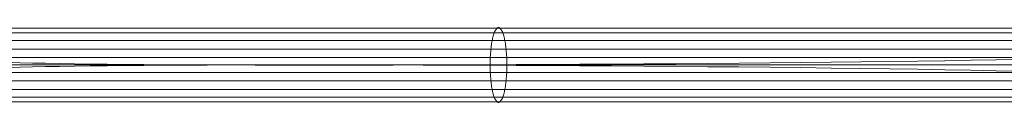
# Model space of a CAD drawing. Units: millimetres. Extents: x -4341 to 2804, y -2976 to 2684.
# Drawn here: x -1377 to -1140, y 425 to 444 of the extents above; entities that cross this region are included whole.
import ezdxf

# ---------------------------------------------------------------- set-up
doc = ezdxf.new("R2010")
doc.units = ezdxf.units.MM
doc.header["$MEASUREMENT"] = 0
doc.layers.add('Level 25', color=7, linetype='Continuous', lineweight=0)
doc.layers.add('Level 27', color=7, linetype='Continuous', lineweight=0)

# ---------------------------------------------------------------- blocks, each defined once
blk = doc.blocks.new('From Bspline Surface_88')
at = {"layer": 'Level 27', "color": 7, "lineweight": 13}
for points in [[(-1409.831917619227, 434.3157748818741), (-1409.688650335848, 432.6928243603879), (-1409.456454214822, 430.8542367181029), (-1409.098233167777, 428.9157746799962), (-1408.585021704354, 427.1157735446457), (-1407.919333073606, 425.8022583687506), (-1407.15562327468, 425.3157701430578), (-1406.391913270334, 425.802255385978), (-1405.726224115742, 427.1157684377974), (-1405.213012007447, 428.9157686218128), (-1404.854790360306, 430.8542306599119), (-1404.622593760542, 432.6928188451778), (-1404.479326127739, 434.3157701162643), (-1404.479326127739, 434.3157701162643), (-1112.755391869078, 434.315758299356), (-1112.755391869078, 434.315758299356), (-1112.798059878044, 432.473405355172), (-1112.959143410571, 430.3719380680425), (-1113.290490016255, 428.2075615686112), (-1113.822090626864, 426.3745818197308), (-1114.519387706985, 425.3857972066985), (-1115.26623625143, 425.5926813836971), (-1115.917526706185, 426.9171818054232), (-1116.382166805937, 428.9157583254735), (-1116.651529299302, 431.0929466573759), (-1116.767310859155, 433.1210680625045), (-1116.780952611442, 434.8957999091995), (-1116.704546469887, 436.8357583369652), (-1116.492177378972, 438.9893488468574), (-1116.095115659168, 441.0965802583326), (-1115.500183303663, 442.7044375714166), (-1114.770266351568, 443.315758299356), (-1114.770266351568, 443.315758299356), (-1114.116793451175, 442.8292717914072), (-1113.561341522095, 441.515758269974), (-1113.158366626328, 439.7157582732387), (-1112.910382107117, 437.7772967435087), (-1112.788422541505, 435.938709111132), (-1112.755391869078, 434.315758299356), (-1112.755391869078, 434.315758299356), (-1404.479326127739, 434.3157701162643), (-1404.479326127739, 434.3157701162643), (-1404.622593598227, 435.9387204845222), (-1404.854789906666, 437.777307582989), (-1405.213011085542, 439.7157686218126), (-1405.726222548966, 441.515768437797), (-1406.391910996998, 442.8292824130035), (-1407.155620472286, 443.3157701430554), (-1407.919330152995, 442.8292853957748), (-1408.58501912487, 441.5157735446436), (-1409.098231233164, 439.7157746799953), (-1409.456453012137, 437.7773136411807), (-1409.688649799313, 435.938725999734), (-1409.831917619227, 434.3157748818741)], [(-1407.579088981536, 443.1682291618857), (-1115.133604462691, 443.1682173157496)], [(-1405.952297722427, 442.0696162895958), (-1113.747329956976, 442.0696044532023)], [(-1408.97432415229, 440.233578374413), (-1116.28832288005, 440.2335665185341)], [(-1404.909478014191, 438.1275348318893), (-1112.945027002135, 438.1275230052383)], [(-1409.671761008427, 436.0979483827995), (-1116.745242982792, 436.097936517178)], [(-1404.479352584582, 434.3157701162654), (-1112.755391869078, 434.315758299356)], [(-1404.479352584568, 434.3157701162654), (-1112.755391869078, 434.315758299356)], [(-1409.67176051595, 432.5335919471559), (-1116.745243119937, 432.5335800815344)], [(-1404.909478181597, 430.5040054201247), (-1112.945027295465, 430.5039935934737)], [(-1408.97432410399, 428.3979619360567), (-1116.288323335447, 428.3979500801779)], [(-1407.579089284994, 425.4633111290987), (-1115.133605143921, 425.4632992829625)], [(-1405.952298067267, 426.5619239819035), (-1113.747330553664, 426.5619121455099)]]:
    blk.add_open_spline(points, degree=1, dxfattribs=at)
blk.add_rational_spline([(-1260.157920225266, 434.3157642702139), (-1260.157919532681, 452.315764270214), (-1264.18766922679, 452.315764270214), (-1264.187669919375, 434.3157642702139), (-1264.18767061196, 416.315764270214), (-1260.157920917851, 416.315764270214), (-1260.157920225266, 434.3157642702139)], [1, 0.3333333333333334, 0.3333333333333334, 1, 0.3333333333333334, 0.3333333333333334, 1], degree=3, knots=[0, 0, 0, 0, 0.5, 0.5, 0.5, 1, 1, 1, 1], dxfattribs=at)
blk = doc.blocks.new('Smart Surface_88')
at = {"layer": 'Level 27', "color": 7, "lineweight": 13, "xscale": 0.0001, "yscale": 0.0001, "zscale": 0.0001}
blk.add_blockref('From Bspline Surface_88', (0.1262170266716133, -0.04343157582993561), dxfattribs=at)
blk = doc.blocks.new('FS94')
at = {"layer": 'Level 27', "color": 7, "lineweight": 13, "xscale": 10000, "yscale": 10000, "zscale": 10000}
blk.add_blockref('Smart Surface_88', (-494.0510804362619, 579.9956303849991), dxfattribs=at)

msp = doc.modelspace()

# ---------------------------------------------------------------- block references
at = {"layer": 'Level 25', "color": 65, "lineweight": 13}
msp.add_blockref('FS94', (-768.1191862798711, -145.679872085643), dxfattribs=at)

doc.saveas('drawing.dxf')
